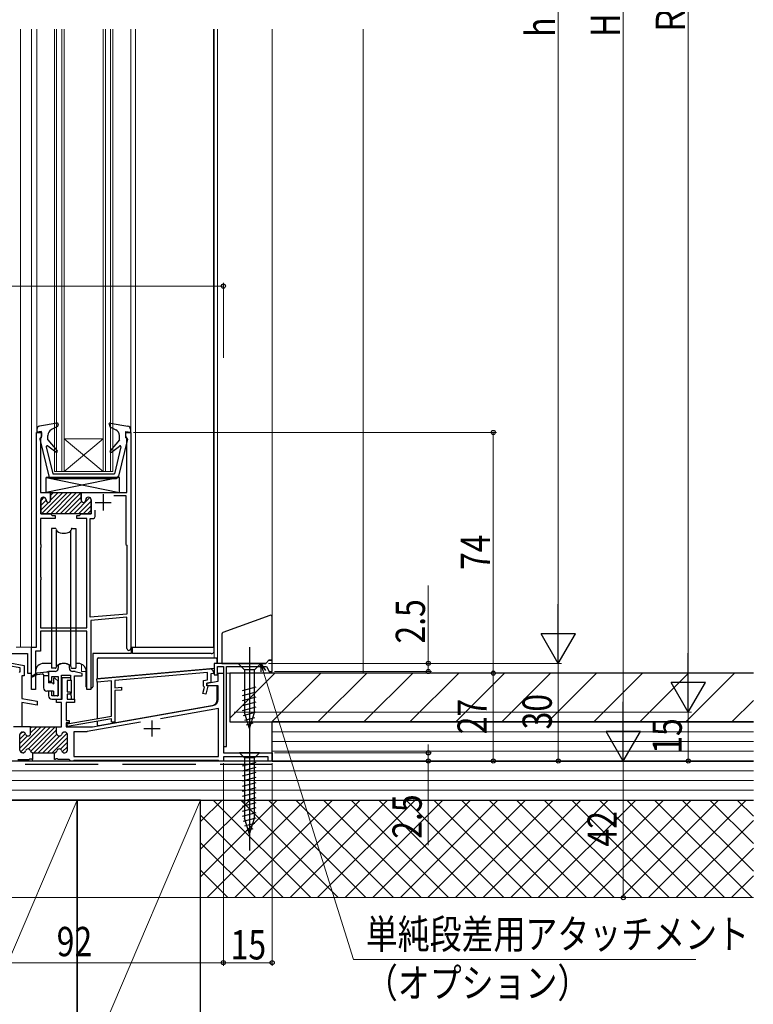
# Model space of a CAD drawing. Extents: x 0 to 1050, y 0 to 1579.
# Drawn here: x 336 to 562, y 702 to 1005 of the extents above; entities that cross this region are included whole.
import ezdxf

# ---------------------------------------------------------------- set-up
doc = ezdxf.new("R2010")
doc.units = 0
doc.header["$LTSCALE"] = 5
doc.linetypes.add('YCENTER_1', pattern=[13, 10, -1, 1, -1])
doc.linetypes.add('YHIDDEN_1', pattern=[4, 3, -1])
for name, color, linetype, lineweight in [('YKK_11', 7, 'CONTINUOUS', 30), ('YKK_12', 2, 'CONTINUOUS', 13), ('YKK_13', 4, 'CONTINUOUS', 30), ('YKK_D', 6, 'CONTINUOUS', 13), ('YSS_K', 3, 'CONTINUOUS', 13), ('YSS_KE', 3, 'CONTINUOUS', 30)]:
    doc.layers.add(name, color=color, linetype=linetype, lineweight=lineweight)
doc.styles.add('text-b', font='extslim2.shx', dxfattribs={"width": 0.8, "bigfont": 'extfont2.shx'})

msp = doc.modelspace()

# ---------------------------------------------------------------- linework, layer by layer
at = {"layer": 'YKK_11', "linetype": 'ByBlock', "lineweight": -2, "ltscale": 0.5}
for p, q in [((341.56, 812.24), (341.56, 878.24)), ((341.56, 878.24), (343.06, 878.24)), ((343.06, 878.24), (343.06, 877.04)), ((369.06, 877.04), (369.06, 878.24)), ((369.06, 878.24), (370.56, 878.24)), ((370.56, 878.24), (370.56, 811.84)), ((342.88, 876.76), (342.76, 876.58)), ((342.76, 876.58), (342.76, 859.74)), ((343.06, 877.04), (342.88, 876.76)), ((369.24, 876.76), (369.06, 877.04)), ((369.36, 876.58), (369.24, 876.76)), ((369.36, 859.74), (369.36, 876.58)), ((342.76, 859.74), (345.91, 859.74)), ((345.91, 859.74), (345.91, 857.44)), ((355.31, 857.44), (355.31, 859.74)), ((355.31, 859.74), (369.36, 859.74)), ((342.86, 857.54), (342.86, 853.24)), ((343.71, 858.34), (343.66, 858.34)), ((344.51, 857.44), (344.51, 857.54)), ((356.71, 857.54), (356.71, 857.44)), ((357.56, 858.34), (357.51, 858.34)), ((358.36, 853.24), (358.36, 857.54)), ((365.4, 858.84), (369.06, 858.84)), ((365.4, 858.84), (369.06, 858.84)), ((369.06, 858.84), (369.06, 843.84)), ((359.66, 852.74), (359.66, 854.34)), ((347.26, 851.74), (342.76, 851.74)), ((342.76, 851.74), (342.76, 844.02)), ((342.86, 853.24), (345.91, 853.24)), ((345.91, 853.24), (346.41, 852.74)), ((346.41, 852.74), (347.26, 852.74)), ((347.26, 852.74), (347.26, 851.74)), ((353.96, 851.74), (353.96, 852.74)), ((353.96, 852.74), (354.81, 852.74)), ((357.06, 851.74), (353.96, 851.74)), ((354.81, 852.74), (355.31, 853.24)), ((355.31, 853.24), (358.36, 853.24)), ((357.06, 818.14), (357.06, 851.74)), ((358.06, 821.43), (358.06, 851.74)), ((358.06, 851.74), (358.66, 851.74)), ((342.76, 844.02), (342.81, 843.89)), ((342.81, 842.79), (342.76, 842.66)), ((342.76, 842.66), (342.76, 834.02)), ((342.81, 843.89), (342.86, 843.76)), ((342.86, 842.92), (342.81, 842.79)), ((342.86, 843.76), (342.86, 842.92)), ((369.06, 843.84), (369.36, 843.54)), ((369.36, 843.54), (369.36, 822.41)), ((342.76, 834.02), (342.81, 833.89)), ((342.81, 832.79), (342.76, 832.66)), ((342.76, 832.66), (342.76, 818.14)), ((342.81, 833.89), (342.86, 833.76)), ((342.86, 832.92), (342.81, 832.79)), ((342.86, 833.76), (342.86, 832.92)), ((369.36, 822.41), (358.06, 821.43)), ((369.36, 821.41), (358.26, 820.44)), ((358.26, 820.44), (358.26, 799.24)), ((369.36, 811.84), (369.36, 821.41)), ((342.76, 818.14), (357.06, 818.14)), ((357.06, 817.14), (342.76, 817.14)), ((342.76, 817.14), (342.76, 811.04)), ((357.06, 799.24), (357.06, 817.14)), ((340.06, 799.24), (340.06, 812.24)), ((340.06, 812.24), (341.56, 812.24)), ((342.76, 811.04), (341.26, 811.04)), ((341.26, 811.04), (341.26, 799.24)), ((413.06, 808.24), (412.06, 807.24)), ((414.06, 808.24), (413.06, 808.24)), ((414.06, 804.74), (414.06, 808.24)), ((336.56, 805.89), (332.96, 806.53)), ((333.31, 807.38), (337.76, 806.59)), ((336.56, 804.73), (336.56, 805.89)), ((337.76, 806.59), (337.76, 803.44)), ((348.41, 806.8), (348.27, 806.55)), ((348.27, 806.55), (348.27, 805.74)), ((351.67, 806.55), (351.52, 806.8)), ((351.67, 805.74), (351.67, 806.55)), ((360.12, 802.5), (394.88, 805.54)), ((412.06, 807.24), (396.26, 807.24)), ((396.26, 807.24), (396.26, 803.74)), ((397.26, 803.74), (397.26, 806.24)), ((397.26, 806.24), (399.06, 806.24)), ((399.06, 806.24), (399.06, 781.74)), ((400.06, 781.74), (400.06, 806.24)), ((400.06, 806.24), (412.3, 806.24)), ((412.3, 806.24), (413.16, 804.74)), ((336.31, 804.44), (336.56, 804.73)), ((337.76, 803.44), (337.06, 803.44)), ((337.06, 803.44), (337.06, 796.48)), ((347.27, 804.74), (345.27, 804.74)), ((345.27, 804.74), (345.27, 801.74)), ((346.27, 801.74), (346.27, 803.24)), ((346.27, 803.24), (348.27, 803.24)), ((348.27, 803.24), (348.27, 797.24)), ((349.27, 796.24), (349.27, 803.64)), ((349.27, 803.64), (352.07, 803.64)), ((349.42, 796.24), (349.42, 802.94)), ((349.42, 802.94), (352.02, 802.94)), ((352.02, 802.94), (352.02, 801.94)), ((352.07, 803.64), (352.07, 802.34)), ((352.07, 802.34), (352.27, 802.14)), ((352.27, 802.14), (352.27, 798.1)), ((353.24, 804.74), (352.67, 804.74)), ((353.27, 796.24), (353.27, 803.44)), ((353.27, 803.44), (355.57, 803.44)), ((355.57, 804.15), (353.49, 804.7)), ((355.57, 803.44), (355.57, 804.15)), ((360.21, 801.5), (360.12, 802.5)), ((394.16, 804.47), (365.66, 801.98)), ((392.96, 801.98), (394.16, 802.19)), ((394.16, 802.19), (394.16, 804.47)), ((395.96, 804.13), (395.16, 804.06)), ((395.16, 804.06), (395.16, 801.35)), ((395.96, 804.54), (395.96, 804.13)), ((396.26, 803.74), (397.26, 803.74)), ((397.46, 801.76), (397.46, 804.24)), ((397.46, 804.24), (399.06, 804.24)), ((399.06, 804.24), (399.06, 779.74)), ((413.16, 804.74), (414.06, 804.74)), ((341.26, 799.24), (340.06, 799.24)), ((345.27, 801.74), (346.27, 801.74)), ((352.02, 801.94), (351.02, 801.94)), ((351.02, 801.94), (351.02, 798.54)), ((358.26, 799.24), (357.06, 799.24)), ((364.66, 801.89), (360.21, 801.5)), ((364.66, 791.04), (364.66, 801.89)), ((365.66, 801.98), (365.66, 799.77)), ((365.66, 799.77), (367.66, 799.95)), ((367.66, 799.95), (367.66, 799.04)), ((392.77, 798), (393.29, 799.94)), ((392.96, 800.27), (392.96, 801.98)), ((393.29, 799.94), (392.96, 800.27)), ((394.3, 800.21), (393.64, 797.77)), ((393.93, 801.14), (397.46, 801.76)), ((394, 800.34), (393.93, 801.14)), ((395.16, 801.35), (393.96, 801.14)), ((393.96, 801.14), (393.96, 800.54)), ((393.96, 800.54), (394.3, 800.21)), ((397.46, 800.34), (394, 800.34)), ((397.46, 796.26), (397.46, 800.34)), ((337.06, 796.48), (341.76, 795.65)), ((346.27, 798.74), (345.27, 798.74)), ((345.27, 798.74), (345.27, 797.24)), ((346.27, 797.24), (346.27, 798.74)), ((348.27, 797.24), (346.27, 797.24)), ((346.27, 796.24), (349.27, 796.24)), ((347.76, 795.24), (347.76, 796.24)), ((347.76, 796.24), (349.42, 796.24)), ((351.02, 798.54), (351.82, 798.54)), ((351.82, 797.74), (351.02, 797.74)), ((351.02, 797.74), (351.02, 796.24)), ((351.02, 796.24), (353.26, 796.24)), ((351.82, 798.54), (352.22, 798.14)), ((352.22, 798.14), (351.82, 797.74)), ((352.27, 798.1), (352.13, 797.85)), ((352.13, 797.85), (352.13, 797.43)), ((352.13, 797.43), (352.27, 797.18)), ((352.27, 797.18), (352.27, 796.24)), ((352.27, 796.24), (353.27, 796.24)), ((353.26, 796.24), (353.26, 795.24)), ((367.66, 799.04), (365.66, 798.87)), ((365.66, 798.87), (365.66, 789.14)), ((393.64, 797.77), (392.77, 798)), ((341.76, 794.43), (337.06, 795.26)), ((337.06, 795.26), (337.06, 787.74)), ((341.76, 795.65), (341.76, 794.43)), ((349.26, 795.24), (347.76, 795.24)), ((349.26, 787.74), (349.26, 795.24)), ((353.26, 795.24), (350.66, 795.24)), ((350.66, 795.24), (350.66, 789.74)), ((358.75, 787.76), (395.81, 794.29)), ((397.56, 793.38), (379.71, 790.23)), ((397.56, 778.64), (397.56, 793.38)), ((350.99, 788.63), (364.66, 791.04)), ((364.66, 790.23), (351.13, 787.84)), ((364.66, 789.14), (364.66, 790.23)), ((339.76, 787.74), (334.46, 787.74)), ((337.06, 787.74), (336.26, 787.74)), ((339.56, 787.74), (347.96, 787.74)), ((339.76, 785.74), (339.76, 787.74)), ((347.76, 785.74), (347.76, 787.74)), ((347.76, 787.74), (349.26, 787.74)), ((350.66, 789.74), (351.66, 789.74)), ((351.66, 788.94), (350.66, 788.94)), ((350.66, 788.94), (350.66, 787.74)), ((350.66, 787.74), (358.58, 787.74)), ((351.13, 787.84), (350.99, 788.63)), ((351.66, 789.74), (351.66, 788.94)), ((373.56, 789.15), (357.18, 786.26)), ((365.66, 789.14), (364.66, 789.14)), ((336.46, 780.54), (336.46, 785.34)), ((337.26, 786.14), (337.42, 786.14)), ((350.26, 786.14), (350.11, 786.14)), ((351.06, 780.54), (351.06, 785.34)), ((357.01, 786.25), (353.06, 786.25)), ((353.06, 786.25), (353.06, 778.64)), ((399.06, 781.74), (400.06, 781.74)), ((337.42, 779.74), (337.26, 779.74)), ((340.41, 777.74), (340.41, 779.75)), ((340.51, 779.74), (347.02, 779.74)), ((347.11, 777.74), (347.11, 779.75)), ((350.11, 779.74), (350.26, 779.74)), ((353.06, 778.64), (397.56, 778.64)), ((399.06, 779.74), (414.06, 779.74)), ((412.86, 778.54), (399.06, 778.54)), ((399.06, 778.54), (399.06, 777.24)), ((412.86, 777.24), (412.86, 778.54)), ((414.06, 779.74), (414.06, 777.24)), ((335.86, 777.74), (339.31, 777.74)), ((339.31, 777.74), (339.49, 777.86)), ((339.49, 777.86), (340.04, 777.86)), ((340.04, 777.86), (340.22, 777.74)), ((340.22, 777.74), (340.41, 777.74)), ((347.31, 777.74), (347.11, 777.74)), ((347.49, 777.86), (347.31, 777.74)), ((348.04, 777.86), (347.49, 777.86)), ((348.22, 777.74), (348.04, 777.86)), ((351.66, 777.74), (348.22, 777.74)), ((351.86, 777.54), (351.66, 777.74)), ((352.16, 777.24), (351.86, 777.54)), ((352.86, 777.24), (352.16, 777.24)), ((353.06, 777.44), (352.86, 777.24)), ((397.56, 777.44), (353.06, 777.44)), ((397.76, 777.24), (397.56, 777.44)), ((399.06, 777.24), (397.76, 777.24)), ((414.06, 777.24), (412.86, 777.24))]:
    msp.add_line(p, q, dxfattribs=at)
at = {"layer": 'YKK_11', "linetype": 'Continuous', "lineweight": 13}
for p, q in [((343.15, 853.24), (349.65, 859.74)), ((344.57, 853.24), (351.07, 859.74)), ((345.91, 858.83), (346.82, 859.74)), ((345.91, 857.41), (348.24, 859.74)), ((345.98, 853.24), (352.48, 859.74)), ((347.4, 853.24), (353.9, 859.74)), ((348.81, 853.24), (355.31, 859.74)), ((342.86, 857.19), (343.97, 858.3)), ((342.86, 855.78), (344.51, 857.43)), ((342.86, 854.37), (345.24, 856.74)), ((350.22, 853.24), (355.31, 858.33)), ((351.64, 853.24), (355.44, 857.04)), ((353.05, 853.24), (358.01, 858.2)), ((354.47, 853.24), (358.36, 857.14)), ((355.88, 853.24), (358.36, 855.72)), ((357.3, 853.24), (358.36, 854.31))]:
    msp.add_line(p, q, dxfattribs=at)
at = {"layer": 'YKK_11', "linetype": 'ByBlock', "lineweight": 30, "ltscale": 0.5}
for p, q in [((345.61, 859.74), (355.31, 859.74)), ((345.61, 859.74), (355.31, 859.74)), ((355.31, 859.74), (355.31, 857.44)), ((342.86, 853.24), (342.86, 857.54)), ((343.66, 858.34), (343.71, 858.34)), ((344.51, 857.54), (344.51, 857.44)), ((345.91, 857.44), (345.91, 859.44)), ((356.71, 857.44), (356.71, 857.54)), ((357.51, 858.34), (357.56, 858.34)), ((358.36, 857.54), (358.36, 853.24)), ((345.79, 853.24), (342.86, 853.24)), ((355.44, 853.24), (345.79, 853.24)), ((358.36, 853.24), (355.44, 853.24))]:
    msp.add_line(p, q, dxfattribs=at)
at = {"layer": 'YKK_11', "ltscale": 0.5}
for p, q in [((359.56, 856.74), (364.56, 856.74)), ((362.06, 859.24), (362.06, 854.24)), ((374.56, 787.24), (379.56, 787.24)), ((377.06, 789.74), (377.06, 784.74))]:
    msp.add_line(p, q, dxfattribs=at)
at = {"layer": 'YKK_11', "linetype": 'ByBlock', "lineweight": 13, "ltscale": 0.5}
for p, q in [((343.04, 787.74), (336.46, 781.17)), ((344.45, 787.74), (336.69, 779.98)), ((345.87, 787.74), (339.06, 780.94)), ((341.63, 787.74), (339.76, 785.88)), ((340.21, 787.74), (339.76, 787.3)), ((347.28, 787.74), (339.77, 780.24)), ((338.14, 785.67), (336.46, 784)), ((338.84, 784.95), (336.46, 782.58)), ((337.19, 786.14), (336.47, 785.41)), ((347.76, 786.81), (340.7, 779.74)), ((347.82, 785.45), (342.11, 779.74)), ((348.75, 784.96), (343.52, 779.74)), ((350.95, 785.75), (344.94, 779.74)), ((351.06, 784.45), (346.35, 779.74)), ((349.89, 786.11), (349.34, 785.56)), ((351.06, 783.04), (348.9, 780.87)), ((351.06, 781.63), (349.49, 780.05))]:
    msp.add_line(p, q, dxfattribs=at)
at = {"layer": 'YKK_11', "linetype": 'ByBlock', "lineweight": -2, "ltscale": 0.5}
for centre, radius, start, end in [((343.66, 857.54), 0.8, 90, 180), ((343.71, 857.54), 0.8, 0, 90), ((345.21, 857.44), 0.7, 180, 270), ((345.21, 857.44), 0.7, 270, 360), ((356.01, 857.44), 0.7, 180, 270), ((356.01, 857.44), 0.7, 270, 360), ((357.51, 857.54), 0.8, 90, 180), ((357.56, 857.54), 0.8, 0, 90), ((358.66, 852.74), 1, 270, 360), ((369.96, 811.84), 0.6, 180, 0), ((347.27, 805.74), 1, 270, 360), ((349.97, 804.24), 3, 58.7671, 121.2329), ((352.67, 805.74), 1, 180, 270), ((394.96, 804.54), 1, 360, 95), ((353.24, 803.74), 1, 75, 90), ((346.27, 797.24), 1, 180, 270), ((395.46, 796.26), 2, 280, 0), ((358.58, 788.74), 1, 270, 280), ((337.26, 785.34), 0.8, 90, 180), ((337.42, 785.34), 0.8, 14.4775, 90), ((338.96, 785.74), 0.8, 194.4775, 270), ((338.96, 785.74), 0.8, 270, 0), ((348.56, 785.74), 0.8, 180, 270), ((348.56, 785.74), 0.8, 270, 345.5225), ((350.11, 785.34), 0.8, 90, 165.5225), ((350.26, 785.34), 0.8, 0, 90), ((357.01, 787.25), 1, 270, 280), ((338.96, 780.14), 0.8, 90, 165.5225), ((338.96, 780.14), 0.8, 14.4775, 90), ((348.56, 780.14), 0.8, 90, 165.5225), ((348.56, 780.14), 0.8, 14.4775, 90), ((337.26, 780.54), 0.8, 180, 270), ((337.42, 780.54), 0.8, 270, 345.5225), ((340.51, 780.54), 0.8, 194.4775, 262.8774), ((340.51, 780.54), 0.8, 194.4775, 270), ((347.02, 780.54), 0.8, 270, 345.5225), ((347.02, 780.54), 0.8, 277.1226, 345.5225), ((350.11, 780.54), 0.8, 194.4775, 270), ((350.26, 780.54), 0.8, 270, 0)]:
    msp.add_arc(centre, radius, start, end, dxfattribs=at)
at = {"layer": 'YKK_11', "linetype": 'ByBlock', "lineweight": 30, "ltscale": 0.5}
for centre, radius, start, end in [((343.66, 857.54), 0.8, 90, 180), ((343.71, 857.54), 0.8, 0, 90), ((345.21, 857.44), 0.7, 180, 270), ((345.21, 857.44), 0.7, 270, 360), ((356.01, 857.44), 0.7, 180, 270), ((356.01, 857.44), 0.7, 270, 360), ((357.51, 857.54), 0.8, 90, 180), ((357.56, 857.54), 0.8, 0, 90)]:
    msp.add_arc(centre, radius, start, end, dxfattribs=at)
at = {"layer": 'YKK_12', "linetype": 'Continuous', "ltscale": 1.5}
for p, q in [((336.63, 1002.24), (336.63, 812.24)), ((340.06, 1002.24), (340.06, 812.24)), ((341.67, 1002.24), (341.67, 878.34)), ((347.06, 1002.24), (347.06, 866.24)), ((347.76, 1002.24), (347.76, 866.24)), ((349.36, 1002.24), (349.36, 866.24)), ((350.06, 1002.24), (350.06, 866.24)), ((362.06, 1002.24), (362.06, 866.24)), ((362.76, 1002.24), (362.76, 866.24)), ((364.36, 866.24), (364.36, 1002.24)), ((365.06, 1002.24), (365.06, 866.24)), ((370.57, 878.24), (370.57, 1002.24)), ((372.06, 1002.24), (372.06, 812.24)), ((396.06, 1002.24), (396.06, 812.24)), ((396.26, 808.92), (396.26, 1002.24)), ((397.26, 1002.24), (397.26, 807.24)), ((414.06, 1002.24), (414.06, 807.24)), ((341.57, 878.24), (343.07, 878.24)), ((370.57, 878.24), (369.07, 878.24)), ((362.06, 876.24), (350.06, 866.24)), ((350.06, 876.24), (362.06, 866.24)), ((362.06, 876.24), (350.06, 876.24)), ((365.06, 866.24), (347.06, 866.24)), ((335.27, 812.24), (341.56, 812.24)), ((340.06, 812.24), (341.57, 812.24)), ((370.57, 812.24), (393.77, 812.24)), ((355.36, 807.03), (355.36, 804.74)), ((397.18, 807.24), (399.06, 807.24)), ((399.06, 805.64), (399.06, 780.04)), ((357.06, 804.74), (355.36, 804.74)), ((356.86, 804.82), (356.86, 804.74)), ((399.06, 792.24), (399.09, 792.24)), ((399.06, 778.24), (399.06, 777.24)), ((351.86, 777.24), (335.66, 777.24)), ((399.06, 777.24), (353.16, 777.24))]:
    msp.add_line(p, q, dxfattribs=at)
at = {"layer": 'YKK_13', "linetype": 'Continuous', "ltscale": 1.5}
for p, q in [((347.91, 881.14), (342.48, 880.19)), ((364.21, 881.14), (369.63, 880.19)), ((341.66, 879.2), (341.66, 878.34)), ((343.06, 878.54), (341.66, 878.34)), ((343.06, 876.54), (343.06, 878.54)), ((347.99, 880.04), (346.15, 879.1)), ((348.24, 880.74), (347.99, 880.04)), ((363.88, 880.74), (364.17, 879.94)), ((364.17, 879.94), (365.93, 879.09)), ((369.06, 876.54), (369.06, 878.54)), ((369.06, 878.54), (370.46, 878.34)), ((370.46, 879.2), (370.46, 878.34)), ((342.57, 876.17), (345.37, 864.8)), ((343.06, 876.54), (342.86, 876.54)), ((345.06, 875.94), (345.06, 877.32)), ((345.06, 875.94), (347.89, 872.57)), ((367.06, 875.94), (364.23, 872.57)), ((369.55, 876.17), (366.74, 864.8)), ((367.06, 875.94), (367.06, 877.29)), ((369.06, 876.54), (369.26, 876.54)), ((344.57, 873.77), (346.56, 865.54)), ((347.47, 872.14), (345.04, 874.07)), ((364.64, 872.14), (367.07, 874.07)), ((367.55, 873.77), (365.56, 865.54)), ((367.06, 864.44), (344.56, 864.44)), ((344.56, 859.74), (344.56, 864.44)), ((367.06, 864.44), (344.56, 859.74)), ((344.56, 864.44), (367.06, 859.74)), ((346.34, 864.04), (365.77, 864.04)), ((346.56, 865.54), (365.56, 865.54)), ((367.06, 859.74), (367.06, 864.44)), ((344.56, 859.74), (367.06, 859.74)), ((346.21, 848.74), (346.21, 805.74)), ((347.36, 848.74), (346.21, 848.74)), ((347.65, 848.52), (347.77, 848.09)), ((347.76, 806.35), (347.76, 848.17)), ((352.28, 848.52), (352.16, 848.09)), ((352.17, 806.35), (352.17, 848.17)), ((352.56, 848.74), (353.71, 848.74)), ((353.71, 848.74), (353.71, 805.74)), ((413.39, 822), (398.89, 816.72)), ((414.06, 808.24), (414.06, 821.53)), ((398.56, 816.25), (398.56, 807.24)), ((370.67, 812.24), (370.67, 810.24)), ((371.06, 810.3), (371.06, 812.24)), ((371.06, 812.24), (371.71, 812.24)), ((371.71, 812.24), (379.12, 812.24)), ((379.12, 812.24), (392.79, 812.24)), ((392.79, 812.24), (396.26, 812.24)), ((396.26, 811.24), (396.26, 812.24)), ((318.26, 810.24), (338.78, 810.24)), ((338.78, 810.24), (338.78, 804.24)), ((370.67, 810.24), (358.87, 810.24)), ((358.87, 810.24), (358.87, 800.04)), ((360.18, 808.42), (360.18, 802.5)), ((360.68, 808.92), (396.68, 808.92)), ((378.74, 810.24), (371.06, 810.24)), ((392.11, 810.24), (378.74, 810.24)), ((395.26, 810.24), (392.11, 810.24)), ((397.18, 807.24), (397.18, 808.42)), ((413.06, 808.24), (412.06, 807.24)), ((413.06, 808.24), (414.06, 808.24)), ((346.21, 807.24), (343.77, 807.24)), ((347.36, 805.74), (346.21, 805.74)), ((347.65, 805.96), (347.77, 806.39)), ((352.28, 805.96), (352.16, 806.39)), ((352.56, 805.74), (353.71, 805.74)), ((354.37, 807.24), (353.71, 807.24)), ((360.18, 802.59), (396.26, 805.74)), ((398.56, 807.24), (412.06, 807.24)), ((410.56, 807.24), (403.56, 807.24)), ((403.56, 807.24), (405.51, 805.29)), ((405.51, 805.29), (405.51, 792.16)), ((408.61, 805.29), (405.51, 805.29)), ((410.56, 807.24), (408.61, 805.29)), ((408.61, 792.16), (408.61, 805.29)), ((338.78, 804.24), (339.98, 804.24)), ((340.24, 803.42), (341.76, 804.34)), ((340.38, 803.16), (341.76, 803.84)), ((341.27, 804.74), (341.27, 800.04)), ((341.76, 804.34), (344.71, 804.68)), ((341.76, 803.84), (343.43, 804.03)), ((343.76, 803.73), (343.76, 799.74)), ((345.26, 803.44), (343.76, 803.44)), ((345.26, 804.18), (345.26, 801.24)), ((346.76, 802.44), (346.76, 801.49)), ((348.18, 801.75), (347.28, 802.65)), ((356.87, 800.04), (356.87, 804.74)), ((346.51, 801.24), (345.26, 801.24)), ((348.26, 797.54), (348.26, 801.54)), ((358.57, 799.74), (358.26, 799.74)), ((360.18, 801.5), (360.18, 790.25)), ((397.18, 796.19), (397.18, 800.34)), ((404.96, 798.95), (409.16, 800.07)), ((346.76, 798.74), (344.76, 798.74)), ((346.76, 798.74), (346.76, 797.54)), ((347.96, 797.24), (347.06, 797.24)), ((404.96, 797.4), (409.16, 798.52)), ((404.96, 795.84), (409.16, 796.97)), ((395.53, 794.23), (360.76, 788.1)), ((404.96, 794.29), (409.16, 795.41)), ((404.96, 792.74), (409.16, 793.86)), ((405.22, 791.25), (409.16, 792.31)), ((407.06, 787.24), (405.51, 792.16)), ((405.67, 789.82), (408.71, 790.63)), ((407.06, 787.24), (408.61, 792.16)), ((360.18, 789.44), (360.18, 788.63)), ((406.13, 788.39), (408.18, 788.94)), ((410.16, 779.74), (403.96, 779.74)), ((403.96, 779.74), (405.51, 778.19)), ((405.51, 778.19), (405.51, 759.66)), ((408.61, 778.19), (405.51, 778.19)), ((410.16, 779.74), (408.61, 778.19)), ((408.61, 759.66), (408.61, 778.19)), ((404.96, 775.77), (409.16, 776.89)), ((404.96, 774.21), (409.16, 775.34)), ((404.96, 772.66), (409.16, 773.79)), ((404.96, 771.11), (409.16, 772.23)), ((404.96, 769.55), (409.16, 770.68)), ((404.96, 768), (409.16, 769.13)), ((404.96, 766.45), (409.16, 767.57)), ((404.96, 764.9), (409.16, 766.02)), ((404.96, 763.34), (409.16, 764.47)), ((404.96, 761.79), (409.16, 762.91)), ((404.96, 760.24), (409.16, 761.36)), ((405.22, 758.75), (409.16, 759.81)), ((407.06, 754.74), (405.51, 759.66)), ((405.67, 757.32), (408.71, 758.13)), ((407.06, 754.74), (408.61, 759.66)), ((406.13, 755.89), (408.18, 756.44))]:
    msp.add_line(p, q, dxfattribs=at)
at = {"layer": 'YKK_13', "linetype": 'YCENTER_1', "ltscale": 1.5}
for p, q in [((407.06, 812.24), (407.06, 782.24)), ((407.06, 784.74), (407.06, 749.74))]:
    msp.add_line(p, q, dxfattribs=at)
at = {"layer": 'YKK_13', "linetype": 'Continuous', "ltscale": 1.5}
for centre, radius, start, end in [((347.96, 880.84), 0.3, 340, 99.9446), ((364.16, 880.84), 0.3, 80.0555, 200), ((342.66, 879.2), 1, 99.9446, 180), ((347.06, 877.32), 2, 117.1252, 180), ((365.06, 877.29), 2, 0, 64.1662), ((369.46, 879.2), 1, 0, 80.0555), ((342.86, 876.24), 0.3, 90, 193.8548), ((369.26, 876.24), 0.3, 346.1452, 90), ((344.86, 873.84), 0.3, 51.4317, 193.6044), ((347.66, 872.38), 0.3, 231.4317, 40), ((364.46, 872.38), 0.3, 140, 308.5683), ((367.26, 873.84), 0.3, 346.3956, 128.5683), ((346.34, 865.04), 1, 193.8548, 270), ((365.77, 865.04), 1, 270, 346.1452), ((347.36, 848.44), 0.3, 15, 90), ((348.06, 848.17), 0.3, 195, 233.4325), ((349.96, 850.74), 3.5, 233.4325, 306.5675), ((351.87, 848.17), 0.3, 306.5675, 345), ((352.56, 848.44), 0.3, 90, 165), ((413.56, 821.53), 0.5, 0, 110), ((399.06, 816.25), 0.5, 110, 180), ((395.26, 811.24), 1, 270, 0), ((360.68, 808.42), 0.5, 90, 180), ((396.68, 808.42), 0.5, 360, 90), ((343.77, 804.74), 2.5, 90, 180), ((347.36, 806.04), 0.3, 270, 345), ((348.06, 806.31), 0.3, 126.5675, 165), ((349.96, 803.74), 3.5, 53.4325, 126.5675), ((351.87, 806.31), 0.3, 15, 53.4325), ((352.56, 806.04), 0.3, 195, 270), ((354.37, 804.74), 2.5, 0, 90), ((340.31, 803.29), 0.15, 121.1042, 296.3235), ((343.46, 803.73), 0.3, 0.0014, 96.5205), ((344.76, 804.18), 0.5, 0.001, 96.5205), ((347.06, 802.44), 0.3, 45.0007, 180.0007), ((344.76, 799.74), 1, 180.0013, 270.001), ((346.76, 801.24), 0.25, 180.001, 90), ((347.96, 801.54), 0.3, 0.0007, 45.0007), ((357.17, 800.04), 0.3, 180, 250.2916), ((358.57, 800.04), 0.3, 270, 0), ((347.06, 797.54), 0.3, 180.0007, 270), ((347.96, 797.54), 0.3, 270, 0.0007), ((395.18, 796.19), 2, 280, 0), ((360.68, 788.63), 0.5, 180, 280)]:
    msp.add_arc(centre, radius, start, end, dxfattribs=at)
at = {"layer": 'YKK_D', "ltscale": 1.5}
for p, q in [((542.07, 1221.74), (542.07, 802.74)), ((522.07, 787.74), (522.07, 1216.74)), ((502.07, 1186.74), (502.07, 817.74)), ((221.06, 923.22), (399.06, 923.22)), ((399.06, 901.22), (399.06, 924.22)), ((371.36, 878.24), (483.07, 878.24)), ((482.07, 804.24), (482.07, 878.24)), ((462.07, 807.24), (462.07, 831.14)), ((412.94, 807.24), (463.07, 807.24)), ((412.94, 807.24), (503.07, 807.24)), ((412.94, 807.24), (503.07, 807.24)), ((462.07, 804.74), (462.07, 807.24)), ((502.07, 777.24), (502.07, 807.24)), ((399.76, 804.24), (483.07, 804.24)), ((401.01, 804.24), (483.07, 804.24)), ((411.33, 804.81), (439.03, 716.27)), ((414.76, 804.74), (463.07, 804.74)), ((482.07, 777.24), (482.07, 804.24)), ((402.34, 792.24), (543.07, 792.24)), ((402.34, 792.24), (543.07, 792.24)), ((542.07, 777.24), (542.07, 792.24)), ((462.07, 779.74), (462.07, 782.29)), ((414.76, 779.74), (463.07, 779.74)), ((462.07, 779.74), (462.07, 777.24)), ((399.06, 776.54), (399.06, 714.24)), ((399.06, 776.54), (399.06, 714.24)), ((399.76, 777.24), (523.07, 777.24)), ((399.76, 777.24), (503.07, 777.24)), ((399.76, 777.24), (483.07, 777.24)), ((402.01, 777.24), (523.07, 777.24)), ((414.06, 776.54), (414.06, 714.24)), ((414.76, 777.24), (463.07, 777.24)), ((414.76, 777.24), (543.07, 777.24)), ((462.07, 777.24), (462.07, 751.34)), ((522.07, 735.24), (522.07, 777.24)), ((307.76, 735.24), (523.07, 735.24)), ((307.06, 715.24), (399.06, 715.24)), ((414.06, 715.24), (399.06, 715.24)), ((439.03, 716.27), (544.34, 716.27))]:
    msp.add_line(p, q, dxfattribs=at)
at = {"layer": 'YKK_D', "lineweight": -2}
for p, q in [((502.07, 807.24), (502.07, 825.43)), ((502.07, 807.24), (496.82, 816.34)), ((507.32, 816.34), (496.82, 816.34)), ((502.07, 807.24), (507.32, 816.34)), ((542.07, 792.24), (542.07, 810.43)), ((542.07, 792.24), (536.82, 801.34)), ((547.32, 801.34), (536.82, 801.34)), ((542.07, 792.24), (547.32, 801.34)), ((522.07, 777.24), (522.07, 795.43)), ((522.07, 777.24), (516.82, 786.34)), ((527.32, 786.34), (516.82, 786.34)), ((522.07, 777.24), (527.32, 786.34))]:
    msp.add_line(p, q, dxfattribs=at)
at = {"layer": 'YKK_D', "linetype": 'ByBlock', "lineweight": -2}
for p, q in [((410.67, 804.6), (410.56, 807.24)), ((410.56, 807.24), (411.98, 805.01)), ((410.56, 807.24), (411.33, 804.81))]:
    msp.add_line(p, q, dxfattribs=at)
for centre, radius in [((399.06, 923.22), 0.637), ((482.07, 878.24), 0.638), ((462.07, 807.24), 0.638), ((462.07, 804.74), 0.637), ((482.07, 804.24), 0.638), ((482.07, 804.24), 0.637), ((462.07, 779.74), 0.637), ((462.07, 777.24), 0.638), ((482.07, 777.24), 0.637), ((502.07, 777.24), 0.637), ((542.07, 777.24), 0.637), ((522.07, 735.24), 0.637), ((399.06, 715.24), 0.637), ((399.06, 715.24), 0.637), ((414.06, 715.24), 0.637)]:
    msp.add_circle(centre, radius, dxfattribs=at)
at = {"layer": 'YSS_K', "linetype": 'Continuous', "ltscale": 1.5}
for p, q in [((442.07, 1002.24), (442.07, 804.24)), ((562.07, 786.24), (414.06, 786.24)), ((562.07, 783.24), (414.06, 783.24)), ((562.07, 780.24), (414.06, 780.24)), ((562.07, 774.24), (316.06, 774.24)), ((562.07, 771.24), (316.06, 771.24)), ((562.07, 768.24), (316.06, 768.24)), ((354.06, 765.24), (316.06, 676.24)), ((392.06, 765.24), (354.06, 676.24)), ((392.06, 741.68), (415.62, 765.24)), ((392.06, 750.17), (407.14, 765.24)), ((392.06, 758.65), (398.65, 765.24)), ((562.07, 765.24), (392.06, 765.24)), ((392.06, 765.24), (392.06, 735.24)), ((392.06, 765.24), (562.07, 765.24)), ((392.06, 765.24), (392.06, 676.24)), ((394.11, 735.24), (424.11, 765.24)), ((395.92, 765.24), (425.92, 735.24)), ((402.59, 735.24), (432.59, 765.24)), ((404.4, 765.24), (434.4, 735.24)), ((411.08, 735.24), (441.08, 765.24)), ((412.89, 765.24), (442.89, 735.24)), ((419.56, 735.24), (449.56, 765.24)), ((421.37, 765.24), (451.37, 735.24)), ((428.05, 735.24), (458.05, 765.24)), ((429.86, 765.24), (459.86, 735.24)), ((436.53, 735.24), (466.53, 765.24)), ((438.34, 765.24), (468.34, 735.24)), ((445.02, 735.24), (475.02, 765.24)), ((446.83, 765.24), (476.83, 735.24)), ((453.51, 735.24), (483.51, 765.24)), ((455.31, 765.24), (485.31, 735.24)), ((461.99, 735.24), (491.99, 765.24)), ((463.8, 765.24), (493.8, 735.24)), ((470.48, 735.24), (500.48, 765.24)), ((472.28, 765.24), (502.28, 735.24)), ((478.96, 735.24), (508.96, 765.24)), ((480.77, 765.24), (510.77, 735.24)), ((487.45, 735.24), (517.45, 765.24)), ((489.26, 765.24), (519.26, 735.24)), ((495.93, 735.24), (525.93, 765.24)), ((497.74, 765.24), (527.74, 735.24)), ((497.74, 765.24), (527.74, 735.24)), ((504.42, 735.24), (534.42, 765.24)), ((506.23, 765.24), (536.23, 735.24)), ((512.9, 735.24), (542.9, 765.24)), ((514.71, 765.24), (544.71, 735.24)), ((521.39, 735.24), (551.39, 765.24)), ((523.2, 765.24), (553.2, 735.24)), ((529.87, 735.24), (559.87, 765.24)), ((531.68, 765.24), (561.68, 735.24)), ((540.17, 765.24), (562.07, 743.34)), ((548.65, 765.24), (562.07, 751.83)), ((557.14, 765.24), (562.07, 760.31)), ((392.06, 760.61), (417.43, 735.24)), ((538.36, 735.24), (562.07, 758.95)), ((392.06, 752.12), (408.95, 735.24)), ((546.84, 735.24), (562.07, 750.46)), ((392.06, 743.64), (400.46, 735.24)), ((555.33, 735.24), (562.07, 741.98)), ((562.07, 735.24), (392.06, 735.24))]:
    msp.add_line(p, q, dxfattribs=at)
at = {"layer": 'YSS_K', "linetype": 'Continuous'}
for p, q in [((401.06, 790.44), (414.86, 804.24)), ((414, 789.24), (429, 804.24)), ((428.15, 789.24), (443.15, 804.24)), ((442.29, 789.24), (457.29, 804.24)), ((456.43, 789.24), (471.43, 804.24)), ((470.57, 789.24), (485.57, 804.24)), ((484.71, 789.24), (499.71, 804.24)), ((498.86, 789.24), (513.86, 804.24)), ((513, 789.24), (528, 804.24)), ((527.14, 789.24), (542.14, 804.24)), ((541.28, 789.24), (556.28, 804.24)), ((555.43, 789.24), (562.07, 795.88))]:
    msp.add_line(p, q, dxfattribs=at)
at = {"layer": 'YSS_KE', "linetype": 'Continuous', "ltscale": 1.5}
for p, q in [((562.07, 804.24), (401.06, 804.24)), ((401.06, 804.24), (401.06, 789.24)), ((401.06, 789.24), (562.07, 789.24)), ((562.07, 789.24), (414.06, 789.24)), ((414.06, 777.24), (414.06, 789.24)), ((562.07, 777.24), (316.06, 777.24)), ((414.06, 777.24), (562.07, 777.24)), ((316.06, 765.24), (562.07, 765.24)), ((354.06, 765.24), (316.06, 765.24)), ((392.06, 765.24), (354.06, 765.24)), ((354.06, 765.24), (354.06, 676.24)), ((354.06, 676.24), (354.06, 765.24)), ((392.06, 676.24), (392.06, 765.24))]:
    msp.add_line(p, q, dxfattribs=at)
at = {"layer": 'YSS_KE', "linetype": 'YHIDDEN_1', "ltscale": 1.5}
msp.add_line((308.06, 776.24), (414.06, 776.24), dxfattribs=at)

# ---------------------------------------------------------------- texts
at = {"layer": 'YKK_D', "style": 'text-b', "width": 0.8}
for s, p in [('ＲＯＨ', (541.07, 1000)), ('h', (501.07, 999.84)), ('H', (521.07, 999.84)), ('74', (481.07, 835.96)), ('2.5', (461.07, 813.34)), ('30', (500.07, 786.96)), ('27', (480.07, 785.46)), ('15', (540.07, 779.46)), ('2.5', (460.07, 753.34)), ('42', (520.07, 750.96))]:
    msp.add_text(s, height=9, rotation=90, dxfattribs=at).set_placement(p)
for s, p in [('単純段差用アタッチメント', (442.87, 719.53)), ('92', (347.78, 717.24)), ('15', (401.28, 716.24)), ('（オプション）', (442.87, 704.53))]:
    msp.add_text(s, height=9, dxfattribs=at).set_placement(p)

doc.saveas('drawing.dxf')
